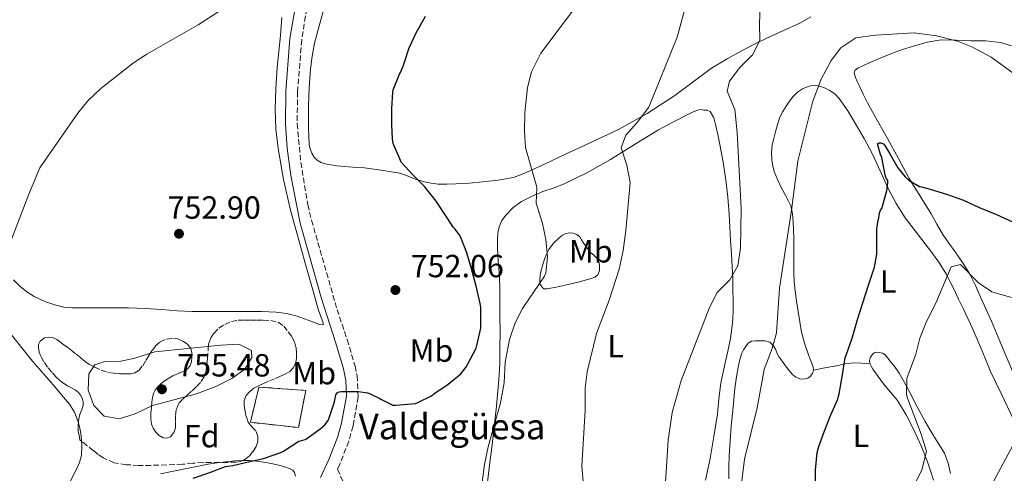
# Model space of a CAD drawing. Units: metres. Extents: x 543128 to 546159, y 4712435 to 4714707.
# Drawn here: x 544990 to 545297, y 4714378 to 4714520 of the extents above; entities that cross this region are included whole.
import ezdxf
from ezdxf.enums import TextEntityAlignment as Align

# ---------------------------------------------------------------- set-up
doc = ezdxf.new("R2010")
doc.units = ezdxf.units.M
doc.header["$MEASUREMENT"] = 0
doc.linetypes.add('DGN Style 3', pattern=[2.435890702152634, 1.739921930109024, -0.6959687720436097])
for name, color, linetype, lineweight in [('Camino', 7, 'DGN Style 3', 0), ('construcción   en ruinas', 1, 'Continuous', 0), ('contrucción  en ruinas', 1, 'DGN Style 3', 13), ('corral', 7, 'Continuous', 0), ('Cota de punto acotado terreno', 7, 'Continuous', 0), ('Curva de nivel directora', 30, 'Continuous', 30), ('Curva de nivel intermedia', 30, 'Continuous', 0), ('Etiqueta de uso rústico', 92, 'Continuous', 0), ('Etiqueta de zona arbolada', 92, 'Continuous', 0), ('Línea de cambio de uso (parcela vista)', 92, 'Continuous', 0), ('Margen derecho', 7, 'Continuous', 0), ('Punto acotado terreno (símbolo)', 7, 'Continuous', 0), ('Zona arbolada', 92, 'DGN Style 3', 0)]:
    doc.layers.add(name, color=color, linetype=linetype, lineweight=lineweight)
doc.styles.add('Style-Arial', font='arial.ttf')

# ---------------------------------------------------------------- blocks, each defined once
blk = doc.blocks.new('5PATER')
at = {"layer": 'Punto acotado terreno (símbolo)', "linetype": 'Continuous', "lineweight": 0}
h = blk.add_hatch(color=51, dxfattribs=at)
edge = h.paths.add_edge_path()
edge.add_ellipse((0, 0), major_axis=(-0.1095731443231308, -0.1110710700762829), ratio=0.9994222409660317, start_angle=0, end_angle=360)

msp = doc.modelspace()

# ---------------------------------------------------------------- linework, layer by layer
at = {"layer": 'Camino', "color": 7, "linetype": 'DGN Style 3', "lineweight": 0}
msp.add_polyline3d([(545079.3299999973, 4714523.320000002, 753.5599999999978), (545077.7600000005, 4714513.450000001, 753.0599999999977), (545076.4699999986, 4714497.210000004, 752.6499999999944), (545076.3599999989, 4714487.210000002, 752.5800000000019), (545077.480000001, 4714475.130000001, 752.570000000007), (545079.6999999983, 4714461.91, 752.6799999999931), (545080.8399999985, 4714457.050000001, 752.6999999999972), (545088.8299999969, 4714429.170000001, 751.8200000000071), (545091.9999999986, 4714419.689999999, 751.4400000000024), (545094.4400000017, 4714411.450000001, 750.779999999999), (545095.0899999999, 4714408.430000001, 750.479999999996), (545095.4299999997, 4714401.760000002, 749.8500000000058), (545093.8299999969, 4714392.720000003, 749.0899999999967), (545092.4799999992, 4714387.930000001, 748.7100000000065), (545089.6799999984, 4714380.730000001, 748.5899999999965), (545088.9699999976, 4714379.230000001, 748.3099999999977), (545090.6999999976, 4714375.27, 748.070000000007)], dxfattribs=at)
at = {"layer": 'construcción   en ruinas', "color": 1, "linetype": 'Continuous', "lineweight": 0}
msp.add_polyline3d([(545079.04, 4714403.800000001, 754.6699999999983), (545076.7699999996, 4714392.17, 752.429999999993), (545061.7699999996, 4714393.84, 752.6699999999983), (545064.3799999999, 4714404.880000001, 755.6300000000047)], close=True, dxfattribs=at)
at = {"layer": 'contrucción  en ruinas', "color": 1, "linetype": 'DGN Style 3', "lineweight": 13}
msp.add_polyline3d([(545076.7699999996, 4714392.17, 752.429999999993), (545061.7699999996, 4714393.84, 752.6699999999983), (545064.3799999999, 4714404.880000001, 755.6300000000047), (545079.04, 4714403.800000001, 754.6699999999983), (545076.7699999996, 4714392.17, 752.429999999993)], dxfattribs=at)
at = {"layer": 'Curva de nivel directora', "color": 30, "linetype": 'Continuous', "lineweight": 30, "flags": 128}
for points, elevation in [([(545043.7900000003, 4714376.32), (545049.0599999985, 4714378.110000002), (545053.92, 4714379.980000001), (545054.6399999998, 4714380.16), (545056.2600000004, 4714380.320000002), (545060.639999999, 4714381.36), (545065.8400000002, 4714382.539999999), (545071.2800000006, 4714384.430000001), (545072.0999999987, 4714384.860000002), (545076.8499999985, 4714387.920000001), (545077.4400000008, 4714388.03), (545078.7999999998, 4714388.480000002), (545079.2499999991, 4714388.720000002), (545083.5899999999, 4714391.77), (545084.9800000001, 4714393.090000001), (545086.0700000009, 4714394.45), (545086.3500000002, 4714395.29), (545088.0499999991, 4714400.290000001), (545088.4800000003, 4714402.449999999), (545088.8200000001, 4714403.010000001), (545089.4599999995, 4714403.42), (545090.2100000004, 4714403.5), (545095.4899999999, 4714403.480000001), (545098.3099999984, 4714403.070000002), (545098.9900000002, 4714402.860000002), (545102.1599999997, 4714401.310000002), (545102.6699999993, 4714400.960000001), (545106.2700000001, 4714399.2), (545107.2499999992, 4714399.160000003), (545113.3099999988, 4714399.77), (545114.1, 4714400.04), (545118.3200000001, 4714402.160000001), (545119.109999999, 4714402.730000001), (545123.5399999992, 4714405.720000002), (545127.4899999987, 4714408.970000002), (545129.1200000005, 4714410.970000003), (545129.63, 4714411.92), (545132.2899999999, 4714417.050000002), (545132.5800000005, 4714417.880000002), (545133.7499999995, 4714423.290000001), (545133.8099999998, 4714424.62), (545133.7599999985, 4714429.880000002), (545133.5499999983, 4714431.02), (545132.319999999, 4714436.430000002), (545130.8300000003, 4714441.84), (545129.3599999996, 4714446.86), (545127.5099999988, 4714451.600000001), (545126.9799999992, 4714452.560000001), (545125.6799999983, 4714454.320000002), (545125.2200000001, 4714454.779999999), (545119.8600000001, 4714462.970000002), (545116.2300000001, 4714467.439999999), (545112.6600000006, 4714471.119999999), (545108.900000001, 4714475.250000002), (545108.4499999996, 4714476.270000001), (545106.3899999986, 4714481.09), (545106.1499999994, 4714482.449999999), (545105.9199999992, 4714486.880000002), (545105.9699999985, 4714491.900000001), (545106.239999999, 4714497.09), (545106.4199999999, 4714497.789999999), (545108.3199999998, 4714502.720000003), (545108.6100000005, 4714503.2), (545109.4899999988, 4714505.210000002), (545111.3599999996, 4714510.910000003), (545113.5999999995, 4714515.600000001), (545116.4699999993, 4714520.91)], 750.0000000000001), ([(545260.6299999995, 4714469.980000001), (545260.2800000008, 4714470.870000001), (545260.0700000008, 4714471.710000001), (545259.1599999988, 4714476.630000001), (545258.7099999995, 4714477.560000001), (545257.7799999998, 4714480.890000002), (545258.2899999993, 4714481.230000001), (545258.8700000005, 4714481.26), (545259.6699999984, 4714480.940000001), (545260.1, 4714480.390000001), (545261.6399999999, 4714477.789999999), (545264.1999999991, 4714473.470000001), (545266.4900000002, 4714470.600000001), (545267.6700000004, 4714469.51), (545270.9699999995, 4714467.560000001), (545271.6199999999, 4714467.480000001), (545274.329999999, 4714466.750000001), (545279.3699999994, 4714465.210000001), (545284.7400000005, 4714463.350000001), (545289.4299999998, 4714461.100000001), (545295.0599999981, 4714458.810000002), (545299.9899999988, 4714456.59)], 725.0000000000001), ([(545238.4400000009, 4714373.320000002), (545238.47, 4714378.910000001), (545238.9799999996, 4714384.410000003), (545239.4600000002, 4714386.27), (545241.1999999991, 4714391.130000001), (545243.1999999996, 4714396.190000001), (545245.3299999997, 4714400.86), (545245.7999999991, 4714402.750000002), (545246.8399999985, 4714408.67), (545247.7300000003, 4714414.090000001), (545248.0199999987, 4714414.840000002), (545249.8600000005, 4714420.190000001), (545251.5599999991, 4714425.95), (545253.24, 4714431.16), (545255.0300000004, 4714436.699999999), (545256.879999999, 4714442.390000002), (545257.5899999997, 4714446.390000002), (545257.6399999988, 4714448.190000001), (545257.6399999988, 4714454.300000002), (545258.0199999989, 4714457.100000001), (545258.2000000001, 4714457.720000002), (545258.3299999995, 4714458.57), (545258.419999999, 4714459.210000002), (545258.7099999995, 4714460.190000001), (545259.1900000002, 4714460.75), (545259.369999999, 4714461.449999999), (545260.7300000001, 4714466.310000001), (545261.0799999988, 4714468.710000002), (545261.0799999988, 4714469.430000002), (545260.6299999995, 4714469.980000001)], 725.0000000000001)]:
    msp.add_lwpolyline(points, dxfattribs=dict(at, elevation=elevation))
at = {"layer": 'Curva de nivel intermedia', "color": 30, "linetype": 'Continuous', "lineweight": 0, "flags": 128}
for points, elevation in [([(545190.4400000004, 4714358.570000002), (545192.3600000005, 4714388.279999998), (545193.5600000008, 4714396.890000001), (545196.4700000009, 4714406.929999999), (545205.32, 4714429.769999998), (545207.6800000003, 4714434.41), (545211.6800000013, 4714438.409999999), (545214.130000001, 4714442.779999999), (545215.0000000006, 4714448.32), (545215.2300000008, 4714460.689999999), (545213.9400000012, 4714484.430000001), (545213.2000000012, 4714491.689999999), (545210.8000000007, 4714497.369999999), (545211.5600000006, 4714500.489999999), (545214.7200000011, 4714504.81), (545218.7600000001, 4714508.730000001), (545221.0100000009, 4714513.240000002), (545220.8800000013, 4714518.569999999), (545221.4000000021, 4714531.849999999)], 735.0000000000001), ([(545134.2200000011, 4714375.09), (545134.8899999994, 4714380.65), (545136.0600000006, 4714386.180000001), (545139.9200000009, 4714399.929999999), (545141.0400000006, 4714406.17), (545141.3600000005, 4714412.650000001), (545142.7200000016, 4714419.689999999), (545144.5200000008, 4714424.970000002), (545146.7600000005, 4714429.439999999), (545153.6600000005, 4714439.560000001), (545154.1200000009, 4714440.57), (545154.6700000007, 4714445.550000001), (545154.1100000021, 4714450.98), (545153.0400000013, 4714456.019999998), (545151.0800000011, 4714462.33), (545151.2599999999, 4714467.34), (545147.7999999998, 4714479.769999999), (545147.4700000013, 4714484.76), (545147.5899999997, 4714490.690000001), (545148.4000000011, 4714498.569999999), (545149.6500000006, 4714503.41), (545152.5600000008, 4714509.329999999), (545166.8000000011, 4714528.42)], 745), ([(545165.9200000004, 4714374.13), (545165.3600000016, 4714380.09), (545166.400000001, 4714397.559999999), (545166.400000001, 4714404.649999999), (545167.0700000017, 4714409.600000001), (545169.9500000004, 4714421.640000001), (545173.8799999999, 4714432.01), (545177.0100000014, 4714441.76), (545178.3000000011, 4714447.539999999), (545179.1700000007, 4714453.850000001), (545180.4800000004, 4714468.81), (545179.4000000008, 4714474.25), (545177.6399999995, 4714479.689999999), (545179.0800000012, 4714483.609999999), (545182.6399999997, 4714487.61), (545186.2800000008, 4714492.409999999), (545195.2000000014, 4714514.329999999), (545198.4400000002, 4714526.25)], 740.0000000000001), ([(545007.720000001, 4714490.569999999), (545010.9300000007, 4714494.4), (545014.9500000018, 4714498.25), (545025.1599999999, 4714506.249999999), (545029.350000001, 4714508.980000001), (545045.4100000006, 4714518.16), (545052.1600000008, 4714522.57)], 755), ([(545214.5600000002, 4714368.759999999), (545216.2800000013, 4714382.329999999), (545220.2100000008, 4714398.410000001), (545222.4000000012, 4714410.329999999), (545224.88, 4714416.970000001), (545226.2100000001, 4714421.8), (545227.150000001, 4714435.779999998), (545230.9599999997, 4714460.17), (545232.8799999999, 4714475.529999999), (545237.5600000003, 4714494.329999999), (545240.1599999998, 4714501.130000001), (545243.3200000003, 4714506.970000002), (545246.3400000001, 4714510.939999999), (545251.0000000005, 4714514.060000001), (545257.240000001, 4714514.890000001), (545269.2400000017, 4714515.63), (545276.2900000014, 4714514.66), (545282.8800000009, 4714513.050000001), (545287.5099999999, 4714511.150000001), (545293.3600000015, 4714508.009999998), (545318.8000000002, 4714489.590000001)], 730), ([(544983.7199999996, 4714442.33), (544992.4000000011, 4714465.16), (544995.9200000016, 4714473.48), (545007.720000001, 4714490.569999999)], 755), ([(545266.8400000011, 4714402.57), (545266.9900000009, 4714407.579999999), (545269.7600000004, 4714415.13), (545271.0800000012, 4714420.17), (545272.9000000008, 4714424.830000001), (545276.3200000006, 4714431.849999999), (545280.8800000002, 4714442.449999998), (545283.7200000011, 4714443.210000001), (545289.4000000008, 4714437.449999998), (545293.5899999995, 4714434.679999999), (545299.7600000009, 4714432.88)], 720), ([(545020.6400000004, 4714394.890000001), (545015.9600000001, 4714395.769999999), (545012.7200000011, 4714399.05), (545010.9599999998, 4714403.930000001), (545011.2000000012, 4714409.05), (545013.0800000011, 4714411.849999999), (545016.1600000011, 4714412.81), (545021.1600000013, 4714412.949999998), (545025.6000000002, 4714413.849999999), (545031.8400000009, 4714415.850000001), (545052.5200000008, 4714418.009999999), (545058.0799999997, 4714418.25), (545062.1200000009, 4714416.33), (545062.1600000011, 4714414.090000001), (545059.9600000017, 4714410.489999999), (545055.9400000006, 4714407.51), (545050.9000000003, 4714405.020000001), (545044.9000000011, 4714402.779999998), (545031.1600000014, 4714399.05), (545025.6800000007, 4714396.49), (545020.6400000004, 4714394.890000001)], 755), ([(545269.5200000011, 4714374.49), (545271.7100000016, 4714378.96), (545273.1100000008, 4714384.710000001), (545271.4299999999, 4714390.109999999), (545267.1500000019, 4714401.390000001), (545266.8400000011, 4714402.57)], 720), ([(545292.6600000019, 4714372.59), (545301.6800000009, 4714389.529999998)], 715.0000000000001)]:
    msp.add_lwpolyline(points, dxfattribs=dict(at, elevation=elevation))
at = {"layer": 'Línea de cambio de uso (parcela vista)', "color": 92, "linetype": 'Continuous', "lineweight": 0, "extrusion": (0.05798072594162971, -0.01870042032152825, 0.9981425397702874), "elevation": -55810.02397960674, "flags": 128}
msp.add_lwpolyline([(4654093.86581355, 926697.7447135005), (4654093.95019466, 926697.5798312123), (4654095.862926273, 926693.3029564803), (4654096.657034359, 926690.9573279577)], dxfattribs=at)
at = {"layer": 'Línea de cambio de uso (parcela vista)', "color": 92, "linetype": 'Continuous', "lineweight": 0}
for points in [[(545237.0199999996, 4714520.67, 732.8600000000006), (545233.5199999996, 4714518.710000001, 733.2700000000042), (545228.4699999997, 4714516.430000001, 733.9199999999983), (545223.4699999997, 4714514.119999999, 734.7200000000012), (545219.5999999996, 4714512.199999999, 735.679999999993), (545215.75, 4714510.230000001, 736.5599999999977), (545210.8200000003, 4714507.52, 737.179999999993), (545205.9500000002, 4714504.57, 737.7899999999936), (545200.1600000003, 4714500.350000001, 738.6600000000036), (545194.4500000002, 4714496.07, 739.5200000000042), (545185.8399999999, 4714490.390000001, 740.4600000000065), (545176.8799999999, 4714485.4, 741.3899999999995), (545168.5800000001, 4714481.539999999, 742.6000000000058), (545160.2699999996, 4714477.689999999, 743.7899999999936), (545153.6799999997, 4714474.619999999, 744.6000000000058), (545147.04, 4714471.550000001, 745.3800000000047), (545144, 4714470.449999999, 745.6999999999972), (545139.2199999997, 4714469.529999999, 746.179999999993), (545134.3700000001, 4714469.02, 746.6600000000036), (545130.1399999997, 4714468.66, 747.1199999999953), (545125.9400000004, 4714468.4, 747.6199999999953), (545123.1699999999, 4714468.279999999, 748.2200000000012), (545120.4000000004, 4714468.32, 748.7400000000052), (545118.29, 4714468.59, 748.8600000000006), (545116.1799999997, 4714469.07, 748.9600000000065), (545114.4199999999, 4714469.550000001, 749.029999999999), (545112.7000000002, 4714470.08, 749.1199999999953), (545110.5199999996, 4714470.99, 749.3600000000006), (545108.3200000003, 4714471.77, 749.6699999999983), (545105.8099999996, 4714472.220000001, 750), (545103.2800000003, 4714472.59, 750.320000000007), (545100.3700000001, 4714473.01, 750.6100000000006), (545097.4500000002, 4714473.390000001, 750.8999999999943), (545094.9100000003, 4714473.57, 751.2100000000065), (545092.3700000001, 4714473.710000001, 751.5200000000042), (545088.7199999997, 4714474.09, 751.9199999999983), (545085.0899999999, 4714474.65, 752.2100000000065), (545083.8200000003, 4714475.07, 752.2200000000012), (545082.6399999997, 4714475.800000001, 752.2100000000065), (545081.6299999999, 4714476.789999999, 752.25), (545080.9100000003, 4714477.980000001, 752.3099999999977), (545080.3700000001, 4714479.33, 752.3999999999943), (545080.0899999999, 4714480.720000001, 752.5), (545079.9500000002, 4714483.199999999, 752.5800000000019), (545079.8899999997, 4714485.680000001, 752.6300000000047), (545079.8600000005, 4714489.220000001, 752.6399999999995), (545079.8700000001, 4714492.76, 752.6300000000047), (545080.0700000003, 4714498.550000001, 752.5), (545080.5099999999, 4714504.33, 752.429999999993), (545081.0199999996, 4714508.380000001, 752.570000000007), (545081.8200000003, 4714512.380000001, 752.7200000000012), (545085.0599999996, 4714524.76, 753.029999999999)], [(545071.5300000003, 4714520.49, 754.8800000000047), (545071.1799999997, 4714514.859999999, 754.8300000000019), (545070.6600000003, 4714509.84, 754.5099999999949), (545070.1299999999, 4714504.810000001, 754.1900000000023), (545069.6799999997, 4714498.27, 753.8699999999953), (545069.4900000002, 4714491.730000001, 753.5899999999965), (545069.6900000004, 4714485.600000001, 753.3699999999953), (545070.4000000004, 4714479.480000001, 753.1699999999983), (545072.0499999998, 4714469.779999999, 752.9100000000036), (545074.25, 4714460.220000001, 752.7100000000065), (545076.5499999998, 4714451.930000001, 752.7100000000065), (545078.8600000005, 4714443.66, 752.75), (545080.9500000002, 4714436.27, 752.5099999999949), (545083.0499999998, 4714428.890000001, 752.2400000000052), (545083.7400000002, 4714426.92, 752.25), (545084.4600000001, 4714424.970000001, 752.2899999999936), (545084.4600000001, 4714424.32, 752.3399999999965), (545083.3700000001, 4714424.470000001, 751.6600000000036), (545079.8399999999, 4714425.76, 751.779999999999), (545076.3200000003, 4714427.050000001, 751.8999999999943)], [(545300.0300000003, 4714409.859999999, 717.929999999993), (545296.6299999999, 4714418.01, 718.6699999999983), (545293.4299999997, 4714425.430000001, 719.429999999993), (545290.1600000003, 4714432.810000001, 720.3099999999977), (545288.4400000004, 4714436.609999999, 720.8099999999977), (545286.5499999998, 4714440.33, 721.3300000000019), (545284.4100000003, 4714443.789999999, 721.8600000000006), (545282.0999999996, 4714447.16, 722.3899999999995), (545280.1299999999, 4714449.850000001, 722.7299999999959), (545278.2100000001, 4714452.58, 723.0599999999977), (545276.3600000005, 4714455.779999999, 723.5), (545274.5499999998, 4714459, 723.9400000000023), (545271.1200000001, 4714464.539999999, 724.4799999999959), (545267.75, 4714470.119999999, 725.029999999999), (545264.3399999999, 4714476.369999999, 725.7899999999936), (545260.9800000004, 4714482.630000001, 726.5599999999977), (545257.8099999996, 4714488.16, 727.2299999999959), (545254.6699999999, 4714493.720000001, 727.8899999999995), (545253.3200000003, 4714496.430000001, 728.1300000000047), (545252.0499999998, 4714499.180000001, 728.3699999999953), (545251.5099999999, 4714500.4, 728.529999999999), (545250.9900000002, 4714501.630000001, 728.7100000000065), (545250.5, 4714503.130000001, 728.8699999999953), (545250.8399999999, 4714503.960000001, 729.0399999999936), (545251.6500000004, 4714504.59, 729.2299999999959), (545253.3899999997, 4714505.480000001, 729.4799999999959), (545255.1699999999, 4714506.27, 729.6199999999953), (545258.6900000004, 4714507.75, 729.7400000000052), (545262.2300000004, 4714509.180000001, 729.8099999999977), (545265.6299999999, 4714510.4, 729.820000000007), (545269.0700000003, 4714511.51, 729.8399999999965), (545273.3499999996, 4714512.75, 729.9499999999972), (545277.7000000002, 4714513.42, 730.1900000000023), (545282.3700000001, 4714513.4, 730.5599999999977), (545287.04, 4714513.189999999, 730.929999999993), (545291.6900000004, 4714513.140000001, 731.2700000000042), (545296.3099999996, 4714512.600000001, 731.6199999999953), (545299.6900000004, 4714511.539999999, 731.9100000000036)], [(545225.3899999997, 4714482.640000001, 731.8899999999995), (545225.9199999999, 4714484.680000001, 731.8399999999965), (545226.5199999996, 4714486.99, 731.7200000000012), (545227.25, 4714489.27, 731.5899999999965), (545228.1699999999, 4714491.029999999, 731.5399999999936), (545229.2699999996, 4714492.699999999, 731.4600000000065), (545230.29, 4714494.26, 731.2299999999959), (545231.4100000003, 4714495.77, 730.9799999999959), (545232.7800000003, 4714497.060000001, 730.7700000000042), (545234.3700000001, 4714498.109999999, 730.5599999999977), (545235.5800000001, 4714498.689999999, 730.1999999999972), (545236.8700000001, 4714499.050000001, 729.7899999999936), (545238.0499999998, 4714499.15, 729.570000000007), (545239.25, 4714499.029999999, 729.429999999993), (545241.0199999996, 4714498.57, 729.3099999999977), (545242.7199999997, 4714497.77, 729.1999999999972), (545244.4299999997, 4714496.57, 729.070000000007), (545245.8300000001, 4714495.100000001, 728.929999999993), (545248.5, 4714491.24, 728.1900000000023), (545250.9600000001, 4714487.24, 727.3099999999977), (545253.6200000001, 4714482.609999999, 726.779999999999), (545256.1600000003, 4714477.930000001, 726.2400000000052), (545258.6699999999, 4714472.449999999, 725.179999999993), (545261.1500000004, 4714466.970000001, 724.1600000000036), (545263.6799999997, 4714462.310000001, 723.679999999993), (545266.5099999999, 4714457.82, 723.1699999999983), (545270.6299999999, 4714452.369999999, 722.2400000000052), (545274.79, 4714446.980000001, 721.3099999999977), (545277.2100000001, 4714443.59, 720.7200000000012), (545279.4100000003, 4714440.039999999, 720.1900000000023), (545280.5499999998, 4714437.810000001, 720), (545281.6500000004, 4714435.560000001, 719.8399999999965), (545283.1799999997, 4714432.390000001, 719.6000000000058), (545284.7100000001, 4714429.220000001, 719.3300000000019), (545286.1900000004, 4714426.100000001, 719.0099999999949), (545287.6500000004, 4714422.970000001, 718.6900000000023), (545290.4299999997, 4714416.369999999, 718.029999999999), (545293.2000000002, 4714409.75, 717.3600000000006), (545296.6600000003, 4714402.460000001, 716.6900000000023), (545300.1600000003, 4714395.180000001, 716.070000000007)], [(544918.9600000001, 4714490.01, 756.8600000000006), (544924.04, 4714489.5, 756.8600000000006), (544929.0800000001, 4714488.480000001, 756.8600000000006), (544935.4199999999, 4714486.42, 756.7400000000052), (544941.5499999998, 4714483.869999999, 756.5200000000042), (544943.9100000003, 4714482.730000001, 756.4400000000023), (544946.2000000002, 4714481.470000001, 756.3399999999965), (544948.5700000003, 4714479.980000001, 756.2299999999959), (544950.7199999997, 4714478.189999999, 756.0899999999965), (544952.8300000001, 4714475.789999999, 755.8699999999953), (544954.6500000004, 4714473.199999999, 755.6600000000036), (544962.4100000003, 4714460.800000001, 755.0399999999936), (544970.1600000003, 4714448.4, 754.7599999999949), (544978.5999999996, 4714434.449999999, 754.6900000000023), (544987.3600000005, 4714420.76, 754.679999999993), (544993.5800000001, 4714412.99, 754.7200000000012), (545000.1699999999, 4714405.449999999, 754.7599999999949), (545002.6600000003, 4714402.470000001, 754.75), (545005.1299999999, 4714399.480000001, 754.679999999993), (545006.6799999997, 4714397.029999999, 754.5399999999936), (545007.79, 4714394.300000001, 754.3899999999995), (545007.9447999997, 4714393.720799999, 754.3699999999953)], [(545135.8300000001, 4714375.119999999, 744.9499999999972), (545136.5599999996, 4714381.279999999, 744.8999999999943), (545137.1699999999, 4714385.960000001, 744.7899999999936), (545137.79, 4714390.65, 744.6699999999983), (545138.7199999997, 4714398.869999999, 744.6000000000058), (545139.4100000003, 4714407.119999999, 744.6399999999995), (545139.6799999997, 4714412.100000001, 744.6699999999983), (545139.7699999996, 4714417.08, 744.7400000000052), (545139.7800000003, 4714422.17, 744.929999999993), (545139.7699999996, 4714427.26, 745.3099999999977), (545139.7699999996, 4714431.58, 745.7599999999949), (545139.7599999999, 4714435.9, 746.2100000000065), (545139.6299999999, 4714438.949999999, 746.5099999999949), (545139.4100000003, 4714442, 746.7899999999936), (545139.2400000002, 4714444.100000001, 746.8500000000058), (545139.0700000003, 4714446.199999999, 746.7700000000042), (545139, 4714448.600000001, 746.6199999999953), (545139.0199999996, 4714451, 746.4700000000012), (545139.1299999999, 4714453.01, 746.3899999999995), (545139.4900000002, 4714455, 746.2899999999936), (545140.3600000005, 4714456.980000001, 746.1000000000058), (545141.7100000001, 4714458.730000001, 745.8899999999995), (545143.9400000004, 4714461.060000001, 745.6399999999995), (545146.5, 4714462.91, 745.3600000000006), (545149.8099999996, 4714464.560000001, 744.8999999999943), (545153.2000000002, 4714465.980000001, 744.3500000000058), (545156.4299999997, 4714467.09, 743.8300000000019), (545159.6299999999, 4714468.279999999, 743.3099999999977), (545167.0999999996, 4714471.949999999, 742.0399999999936), (545174.3499999996, 4714476.029999999, 740.7700000000042), (545181.7999999998, 4714480.699999999, 739.3999999999943), (545189.2999999998, 4714485.310000001, 738.029999999999), (545194.0599999996, 4714487.84, 737.4100000000036), (545198.9000000004, 4714490.300000001, 737.029999999999), (545200.2000000002, 4714490.939999999, 736.9600000000065), (545201.54, 4714491.51, 736.9100000000036), (545202.5199999996, 4714491.619999999, 736.9100000000036), (545203.5199999996, 4714491.51, 736.9100000000036), (545204.5199999996, 4714491.470000001, 736.8099999999977), (545205.4600000001, 4714491.07, 736.7100000000065), (545206.6399999997, 4714489.109999999, 736.7100000000065), (545207.1200000001, 4714486.970000001, 736.7100000000065), (545207.8899999997, 4714483.859999999, 736.679999999993), (545208.5599999996, 4714480.730000001, 736.6300000000047), (545209.5199999996, 4714475.16, 736.4799999999959), (545210.3499999996, 4714469.560000001, 736.320000000007), (545210.9900000002, 4714464.27, 736.1699999999983), (545211.4600000001, 4714458.970000001, 736), (545211.6500000004, 4714454.82, 735.8600000000006), (545211.8399999999, 4714450.67, 735.6999999999972), (545212.1299999999, 4714446.550000001, 735.529999999999), (545212.4000000004, 4714442.430000001, 735.3600000000006), (545212.5300000003, 4714438.800000001, 735.2200000000012), (545212.6200000001, 4714435.180000001, 735.0899999999965), (545212.6799999997, 4714432.07, 735), (545212.7000000002, 4714428.970000001, 734.9100000000036), (545212.5999999996, 4714426.07, 734.8600000000006), (545212.2999999998, 4714423.180000001, 734.8000000000029), (545211.7999999998, 4714420.08, 734.6000000000058), (545211.2199999997, 4714417, 734.3999999999943), (545209.9699999997, 4714411.539999999, 734.2899999999936), (545208.7999999998, 4714406.07, 734.179999999993), (545208.25, 4714401.220000001, 734.070000000007), (545207.7400000002, 4714396.359999999, 733.9700000000012), (545206.6600000003, 4714389.42, 733.8699999999953), (545205.4699999997, 4714382.49, 733.8099999999977), (545204.0800000001, 4714375.730000001, 733.779999999999)], [(545237.7800000003, 4714410.189999999, 726.7899999999936), (545237.6799999997, 4714411.09, 726.8899999999995), (545237.4199999999, 4714411.980000001, 727.0099999999949), (545236.7800000003, 4714413.59, 727.2599999999949), (545236.1600000003, 4714415.210000001, 727.4900000000052), (545235.0199999996, 4714418.600000001, 727.8300000000019), (545234.0999999996, 4714422.060000001, 728.1300000000047), (545233.5199999996, 4714425.27, 728.3899999999995), (545233.0199999996, 4714428.49, 728.6600000000036), (545232.54, 4714431.730000001, 728.9499999999972), (545232.0999999996, 4714434.99, 729.2200000000012), (545231.7999999998, 4714437.789999999, 729.320000000007), (545231.6799999997, 4714440.600000001, 729.3500000000058), (545231.6799999997, 4714443.109999999, 729.3800000000047), (545231.6799999997, 4714445.609999999, 729.4100000000036), (545231.6799999997, 4714448.550000001, 729.4100000000036), (545231.6799999997, 4714451.480000001, 729.4100000000036), (545231.5899999999, 4714454.029999999, 729.4199999999983), (545231.4199999999, 4714456.57, 729.4400000000023), (545231.2300000004, 4714459.07, 729.5599999999977), (545230.7000000002, 4714461.529999999, 729.7899999999936), (545229.2699999996, 4714464.439999999, 730.2899999999936), (545227.6799999997, 4714467.26, 730.75), (545226.5599999996, 4714469.75, 730.9600000000065), (545225.54, 4714472.310000001, 731.1699999999983), (545225.0700000003, 4714474.060000001, 731.3500000000058), (545224.8200000003, 4714475.83, 731.5200000000042), (545224.6799999997, 4714478.220000001, 731.7100000000065), (545224.9100000003, 4714480.59, 731.8399999999965), (545225.3899999997, 4714482.640000001, 731.8899999999995)], [(545153.3799999999, 4714435.630000001, 744.8999999999943), (545152.79, 4714436.390000001, 744.9799999999959), (545152.2100000001, 4714437.15, 745.0599999999977), (545152.2599999999, 4714438.52, 745.3099999999977), (545152.3200000003, 4714439.880000001, 745.5500000000029), (545152.5199999996, 4714440.949999999, 745.6699999999983), (545152.8499999996, 4714442.01, 745.6999999999972), (545153.2800000003, 4714443.460000001, 745.6900000000023), (545153.7400000002, 4714444.890000001, 745.6199999999953), (545154.3200000003, 4714446.430000001, 745.4600000000065), (545155.0199999996, 4714447.9, 745.1499999999943), (545156.4699999997, 4714449.880000001, 744.3999999999943), (545158.29, 4714451.58, 743.6300000000047), (545159.2699999996, 4714452.32, 743.320000000007), (545160.3700000001, 4714452.880000001, 743.0399999999936), (545161.5, 4714453.09, 742.8399999999965), (545162.6399999997, 4714452.949999999, 742.6399999999995), (545163.75, 4714452.57, 742.3899999999995), (545164.6900000004, 4714451.850000001, 742.1499999999943), (545165.25, 4714450.949999999, 741.9700000000012), (545165.7800000003, 4714450.060000001, 741.8600000000006), (545166.9199999999, 4714448.470000001, 741.7100000000065), (545168.1100000005, 4714446.91, 741.570000000007), (545169.2000000002, 4714445.960000001, 741.4499999999972), (545170.2699999996, 4714444.970000001, 741.3300000000019), (545170.7699999996, 4714443.789999999, 741.3800000000047), (545170.9299999997, 4714442.65, 741.25), (545170.9299999997, 4714441.32, 741.1199999999953), (545170.4000000004, 4714439.980000001, 741.1399999999995), (545169.4000000004, 4714439.24, 741.2700000000042), (545168.29, 4714438.83, 741.4400000000023), (545164.2400000002, 4714437.689999999, 742.1600000000036), (545160.1799999997, 4714436.699999999, 742.929999999993), (545157.29, 4714436.130000001, 743.5500000000029), (545154.4000000004, 4714435.630000001, 744.2700000000042), (545153.3799999999, 4714435.630000001, 744.8999999999943)], [(545076.3200000003, 4714427.050000001, 751.8999999999943), (545073.1200000001, 4714427.91, 752.0200000000042), (545069.8200000003, 4714428.279999999, 752.1699999999983), (545065.1699999999, 4714428.460000001, 752.3399999999965), (545060.5199999996, 4714428.52, 752.5200000000042), (545056.4000000004, 4714428.52, 752.8000000000029), (545052.2699999996, 4714428.52, 753.1100000000006), (545047.9000000004, 4714428.51, 753.3500000000058), (545043.5300000003, 4714428.51, 753.529999999999), (545038.7800000003, 4714428.75, 753.6499999999943), (545034.0300000003, 4714429.109999999, 753.7700000000042), (545028.8399999999, 4714429.449999999, 753.929999999993), (545023.6399999997, 4714429.640000001, 754.0200000000042), (545020.3099999996, 4714429.640000001, 754.0200000000042), (545016.9699999997, 4714429.640000001, 754.0200000000042), (545013.5599999996, 4714429.640000001, 754.0200000000042), (545010.1600000003, 4714429.640000001, 754.0200000000042), (545008.04, 4714429.630000001, 753.9700000000012), (545005.9199999999, 4714429.630000001, 753.8999999999943), (545003.3899999997, 4714429.890000001, 753.8800000000047), (545000.8899999997, 4714430.480000001, 753.8999999999943), (544997.4500000002, 4714431.609999999, 753.9799999999959), (544994.1600000003, 4714433.16, 754.0899999999965), (544991.7699999996, 4714434.640000001, 754.2299999999959), (544989.5999999996, 4714436.41, 754.3300000000019), (544987.6699999999, 4714438.359999999, 754.3399999999965)], [(545211.3799999999, 4714376.17, 730.5), (545211.3399999999, 4714379.77, 730.8800000000047), (545211.4400000004, 4714383.369999999, 731.1199999999953), (545211.7800000003, 4714388.02, 730.8999999999943), (545212.1100000005, 4714392.67, 730.6699999999983), (545212.6699999999, 4714398.539999999, 730.9199999999983), (545213.2300000004, 4714404.41, 731.1699999999983), (545213.7100000001, 4714408.02, 731.25), (545214.3399999999, 4714411.609999999, 731.3000000000029), (545214.7699999996, 4714413.529999999, 731.3399999999965), (545215.3600000005, 4714415.42, 731.3800000000047), (545215.8799999999, 4714416.480000001, 731.4100000000036), (545216.5599999996, 4714417.480000001, 731.4400000000023), (545217.3899999997, 4714418.58, 731.4799999999959), (545218.4600000001, 4714419.230000001, 731.429999999993), (545219.6699999999, 4714419.32, 731.2899999999936), (545220.8799999999, 4714419.32, 731.1499999999943), (545221.7400000002, 4714419.33, 731.0599999999977), (545222.5899999999, 4714419.32, 730.9600000000065), (545224.1299999999, 4714418.91, 730.7899999999936), (545225.1900000004, 4714417.890000001, 730.4499999999972), (545225.9400000004, 4714416.67, 730.070000000007), (545226.4800000004, 4714415.4, 729.8399999999965), (545227.0899999999, 4714414.17, 729.6499999999943), (545228.0700000003, 4714412.82, 729.4799999999959), (545229.0700000003, 4714411.5, 729.279999999999), (545230.1399999997, 4714410.15, 728.9499999999972), (545231.25, 4714408.84, 728.5500000000029), (545232.29, 4714408, 728.1999999999972), (545233.5, 4714407.430000001, 727.8300000000019)], [(545280.6399999997, 4714377.880000001, 716.9100000000036), (545279.8700000001, 4714381.109999999, 717.1100000000006), (545278.7400000002, 4714384.180000001, 717.4100000000036), (545277.5300000003, 4714386.189999999, 717.7200000000012), (545276.29, 4714388.17, 718.029999999999), (545274.4800000004, 4714391.119999999, 718.4900000000052), (545272.6900000004, 4714394.09, 718.9499999999972), (545270.2000000002, 4714398.699999999, 719.5899999999965), (545267.8099999996, 4714403.369999999, 720.1600000000036), (545266.29, 4714406.32, 720.4199999999983), (545264.5800000001, 4714409.26, 720.6399999999995), (545263.2000000002, 4714411.15, 720.820000000007), (545261.8099999996, 4714412.949999999, 721.1100000000006), (545261.04, 4714413.949999999, 721.4400000000023), (545260.2599999999, 4714414.9, 721.8300000000019), (545259.4299999997, 4714415.439999999, 722.0599999999977), (545258.4600000001, 4714415.720000001, 722.3099999999977), (545257.5999999996, 4714415.82, 722.8000000000029), (545256.75, 4714415.539999999, 723.3800000000047), (545256.0499999998, 4714414.890000001, 723.8300000000019), (545255.5499999998, 4714414.01, 724.0800000000019), (545255.2999999998, 4714413.130000001, 724.0899999999965), (545255.3899999997, 4714412.26, 724.070000000007)], [(545237.7800000003, 4714410.189999999, 726.7899999999936), (545241.3700000001, 4714410.850000001, 726.1300000000047), (545244.9600000001, 4714411.51, 725.4700000000012), (545247.6600000003, 4714412.100000001, 725.1399999999995), (545250.3799999999, 4714412.41, 724.8300000000019), (545252.8899999997, 4714412.34, 724.4499999999972), (545255.3899999997, 4714412.26, 724.070000000007)], [(545255.3899999997, 4714412.26, 724.070000000007), (545255.8200000003, 4714411.359999999, 724.029999999999), (545256.3499999996, 4714410.5, 723.9700000000012), (545258.0300000003, 4714408.189999999, 723.6900000000023), (545259.7400000002, 4714405.91, 723.3899999999995), (545261.9100000003, 4714403.300000001, 723.0899999999965), (545264.0300000003, 4714400.66, 722.7899999999936), (545266.8099999996, 4714396.199999999, 722.1100000000006)], [(545233.5, 4714407.430000001, 727.8300000000019), (545234.3899999997, 4714407.300000001, 727.5399999999936), (545235.2800000003, 4714407.430000001, 727.25), (545236.0300000003, 4714407.67, 727), (545236.7199999997, 4714408.15, 726.7899999999936), (545237.4800000004, 4714409.130000001, 726.6900000000023), (545237.7800000003, 4714410.189999999, 726.7899999999936)], [(545007.9447999997, 4714393.720799999, 754.3699999999953), (545008.4100000003, 4714391.980000001, 754.3099999999977), (545008.7800000003, 4714389.630000001, 754.2599999999949), (545008.9157999996, 4714387.9211, 754.2599999999949)], [(545266.8099999996, 4714396.199999999, 722.1100000000006), (545269.1699999999, 4714391.460000001, 721.4100000000036), (545271.4500000002, 4714386.5, 721.0399999999936), (545273.4600000001, 4714381.449999999, 720.6699999999983), (545274.4000000004, 4714378.619999999, 720.3099999999977), (545275.2999999998, 4714375.77, 719.9499999999972)], [(545008.9157999996, 4714387.9211, 754.2599999999949), (545009.0199999996, 4714386.609999999, 754.2599999999949), (545008.8600000005, 4714383.59, 754.2599999999949), (545008.2800000003, 4714381.230000001, 754.2400000000052), (545007.29, 4714378.949999999, 754.1999999999972), (545005.2300000004, 4714375.16, 754.1100000000006)], [(545059.2920000004, 4714381.8671, 749.3570999999939), (545061.4900000002, 4714381.9, 749.2299999999959), (545063.6799999997, 4714381.730000001, 749.0899999999965), (545065.8700000001, 4714381.4, 748.9499999999972), (545068.2599999999, 4714380.939999999, 748.7700000000042), (545070.6200000001, 4714380.41, 748.5800000000019), (545072.4100000003, 4714379.939999999, 748.1900000000023), (545074.1600000003, 4714379.32, 747.8099999999977), (545074.9500000002, 4714378.859999999, 747.7599999999949), (545075.5499999998, 4714378.109999999, 747.75), (545075.8799999999, 4714377.01, 747.75)], [(545033.5999999996, 4714377.730000001, 750.3000000000029), (545036.6799999997, 4714378.33, 750.1600000000036), (545040.8200000003, 4714379.189999999, 750.179999999993), (545044.9600000001, 4714380.060000001, 750.179999999993), (545048.5599999996, 4714380.730000001, 749.9700000000012), (545051.9874999998, 4714381.290200001, 749.7706000000035)]]:
    msp.add_polyline3d(points, dxfattribs=at)
at = {"layer": 'Margen derecho', "color": 7, "linetype": 'Continuous', "lineweight": 0}
msp.add_polyline3d([(545083.6700000003, 4714376.630000001, 747.5099999999949), (545086.2899999977, 4714382.190000001, 748.5899999999965), (545088.980000001, 4714389.100000001, 748.7100000000065), (545090.2399999973, 4714393.550000002, 749.0899999999967), (545091.7300000003, 4714401.990000002, 749.8500000000058), (545091.5799999983, 4714406.960000004, 750.3699999999955), (545090.8699999999, 4714410.540000001, 750.779999999999), (545088.4899999971, 4714418.580000001, 751.4400000000024), (545083.8400000001, 4714432.850000001, 751.9900000000052), (545077.2699999987, 4714456.120000001, 752.6999999999972), (545074.3399999985, 4714471.029999999, 752.5899999999967), (545073.2099999996, 4714479.619999999, 752.5599999999978), (545072.670000001, 4714487.060000001, 752.5800000000019), (545072.7899999995, 4714497.380000004, 752.6499999999944), (545074.1000000016, 4714513.890000002, 753.0599999999977), (545076.6899999998, 4714528.880000001, 753.8800000000047)], dxfattribs=at)
at = {"layer": 'Zona arbolada', "color": 92, "linetype": 'DGN Style 3', "lineweight": 0}
msp.add_polyline3d([(545064.0700000003, 4714389.439999999, 753.3000000000029), (545064.0599999996, 4714387.869999999, 752.9900000000052), (545063.4800000004, 4714386.24, 752.9400000000023), (545062.5300000003, 4714384.67, 752.929999999993), (545061.3799999999, 4714383.26, 752.929999999993), (545059.9800000004, 4714382.17, 752.929999999993), (545058.6399999997, 4714381.58, 752.929999999993), (545057.25, 4714381.359999999, 752.929999999993), (545054.6399999997, 4714381.310000001, 752.9400000000023), (545052.0300000003, 4714381.289999999, 752.9600000000065), (545049.4699999997, 4714381.300000001, 753.029999999999), (545046.9100000003, 4714381.289999999, 753.1499999999943), (545043.6900000004, 4714381.029999999, 753.3399999999965), (545040.4800000004, 4714380.699999999, 753.5200000000042), (545035.5499999998, 4714380.49, 753.8099999999977), (545030.6200000001, 4714380.369999999, 754.1100000000006), (545026.7699999996, 4714380.380000001, 754.4600000000065), (545022.9199999999, 4714380.57, 754.8699999999953), (545019.1699999999, 4714381.15, 755.2899999999936), (545015.7100000001, 4714382.689999999, 755.6999999999972), (545014.1600000003, 4714383.800000001, 755.8099999999977), (545012.6699999999, 4714384.960000001, 755.8099999999977), (545010.54, 4714386.640000001, 755.7599999999949), (545008.4100000003, 4714388.32, 755.7100000000065), (545008.1500000004, 4714389.699999999, 755.7100000000065), (545007.8799999999, 4714391.09, 755.7100000000065), (545007.8200000003, 4714392.67, 755.7200000000012), (545008.0099999999, 4714394.27, 755.7299999999959), (545008.2100000001, 4714395.430000001, 755.7299999999959), (545008.4800000004, 4714396.57, 755.7299999999959), (545008.9800000004, 4714397.84, 755.7899999999936), (545009.4500000002, 4714399.09, 755.8600000000006), (545009.4299999997, 4714400.220000001, 755.8800000000047), (545009.0700000003, 4714401.369999999, 755.8899999999995), (545008.6299999999, 4714402.369999999, 755.8899999999995), (545007.9600000001, 4714403.210000001, 755.8899999999995), (545006.9199999999, 4714403.980000001, 755.8899999999995), (545005.8200000003, 4714404.640000001, 755.8899999999995), (545004.5700000003, 4714405.27, 755.8800000000047), (545003.3399999999, 4714405.949999999, 755.8600000000006), (545002.1200000001, 4714406.92, 755.8300000000019), (545001, 4714408.01, 755.7899999999936), (544999.5899999999, 4714409.52, 755.7700000000042), (544998.2699999996, 4714411.119999999, 755.75), (544997.1600000003, 4714412.75, 755.6600000000036), (544996.2000000002, 4714414.529999999, 755.5899999999965), (544995.7100000001, 4714415.83, 755.5800000000019), (544995.4400000004, 4714417.15, 755.5899999999965), (544995.4299999997, 4714418.180000001, 755.570000000007), (544995.9500000002, 4714419.210000001, 755.5500000000029), (544997.2999999998, 4714420.210000001, 755.6499999999943), (544998.7300000004, 4714420.460000001, 755.7599999999949), (545000.04, 4714420.310000001, 755.7599999999949), (545001.2400000002, 4714419.77, 755.7599999999949), (545002.7100000001, 4714418.640000001, 755.8300000000019), (545004.1699999999, 4714417.52, 755.9100000000036), (545005.7000000002, 4714416.359999999, 755.9799999999959), (545007.2300000004, 4714415.199999999, 756.0500000000029), (545008.5999999996, 4714414.050000001, 756.0899999999965), (545009.9800000004, 4714412.890000001, 756.1000000000058), (545011.4900000002, 4714411.9, 756.0899999999965), (545013.0999999996, 4714411.050000001, 756.0800000000019), (545015.0999999996, 4714410.130000001, 756.0899999999965), (545017.1799999997, 4714409.470000001, 756.1499999999943), (545019.0300000003, 4714409.189999999, 756.3399999999965), (545020.8899999997, 4714409.050000001, 756.5500000000029), (545022.5599999996, 4714409, 756.6399999999995), (545024.2400000002, 4714409.050000001, 756.7400000000052), (545025.6399999997, 4714409.279999999, 756.8099999999977), (545026.8600000005, 4714410.01, 756.8800000000047), (545028.04, 4714411.529999999, 756.9700000000012), (545029.04, 4714413.119999999, 757.0099999999949), (545030.0099999999, 4714414.699999999, 757.0200000000042), (545030.9900000002, 4714416.289999999, 757.029999999999), (545032.0499999998, 4714417.710000001, 757.0399999999936), (545033.4699999997, 4714418.960000001, 757.0399999999936), (545035.4400000004, 4714419.880000001, 757.0399999999936), (545037.4199999999, 4714420.130000001, 757.0399999999936), (545039.0099999999, 4714419.92, 757.0399999999936), (545040.6100000005, 4714419.26, 757.0399999999936), (545042.0700000003, 4714418.27, 757.029999999999), (545043.0999999996, 4714416.890000001, 757.029999999999), (545043.4100000003, 4714415.560000001, 757.0200000000042), (545043.3899999997, 4714414.220000001, 757.029999999999), (545043.2999999998, 4714412.800000001, 757.0200000000042), (545042.8300000001, 4714411.390000001, 757.0099999999949), (545042.0599999996, 4714410.52, 756.9600000000065), (545041.0999999996, 4714409.930000001, 756.8999999999943), (545039.3399999999, 4714409.180000001, 756.8399999999965), (545037.5999999996, 4714408.430000001, 756.7899999999936), (545036.1699999999, 4714407.640000001, 756.7400000000052), (545034.7800000003, 4714406.75, 756.7100000000065), (545033.7400000002, 4714405.890000001, 756.6900000000023), (545032.7999999998, 4714404.91, 756.6699999999983), (545031.9800000004, 4714403.92, 756.6100000000006), (545031.4000000004, 4714402.800000001, 756.5099999999949), (545031.1100000005, 4714401.51, 756.3899999999995), (545030.9400000004, 4714400.210000001, 756.2700000000042), (545030.7599999999, 4714398.449999999, 756.2299999999959), (545030.6200000001, 4714396.699999999, 756.1900000000023), (545030.6200000001, 4714394.970000001, 756.1100000000006), (545030.8399999999, 4714393.25, 755.9900000000052), (545031.29, 4714392, 755.8300000000019), (545032.0599999996, 4714390.859999999, 755.6699999999983), (545033.2000000002, 4714389.75, 755.570000000007), (545034.4900000002, 4714388.99, 755.5399999999936), (545035.6100000005, 4714388.83, 755.5599999999977), (545036.7199999997, 4714389.33, 755.6000000000058), (545037.7699999996, 4714390.65, 755.7299999999959), (545038.2800000003, 4714392.16, 755.8300000000019), (545038.3300000001, 4714394.060000001, 755.8600000000006), (545038.3499999996, 4714395.970000001, 755.8699999999953), (545038.5700000003, 4714397.970000001, 755.8800000000047), (545039.3399999999, 4714399.789999999, 755.8899999999995), (545040.6799999997, 4714401.17, 755.929999999993), (545042.0599999996, 4714402.430000001, 756.0200000000042), (545043.4800000004, 4714403.730000001, 756.1699999999983), (545044.8899999997, 4714405.039999999, 756.320000000007), (545046.3499999996, 4714406.58, 756.4600000000065), (545047.4400000004, 4714408.41, 756.5899999999965), (545047.9299999997, 4714410.210000001, 756.7700000000042), (545048.1399999997, 4714412.039999999, 756.9100000000036), (545048.2599999999, 4714413.76, 756.9400000000023), (545048.5499999998, 4714417.039999999, 756.8800000000047), (545048.7800000003, 4714418.59, 756.8500000000058), (545049.3700000001, 4714420.25, 756.8500000000058), (545050.3799999999, 4714421.77, 756.8000000000029), (545051.8899999997, 4714423.32, 756.6499999999943), (545053.6900000004, 4714424.480000001, 756.5), (545055.7800000003, 4714425.4, 756.3399999999965), (545057.9299999997, 4714425.789999999, 756.179999999993), (545059.8499999996, 4714425.789999999, 756.1000000000058), (545061.7599999999, 4714425.789999999, 756.029999999999), (545063.7599999999, 4714425.789999999, 755.8800000000047), (545065.7599999999, 4714425.789999999, 755.7299999999959), (545068.1100000005, 4714425.710000001, 755.6199999999953), (545070.4500000002, 4714425.16, 755.5099999999949), (545072.1699999999, 4714423.890000001, 755.3800000000047), (545073.5300000003, 4714422.17, 755.25), (545074.6399999997, 4714420.680000001, 755.1600000000036), (545075.5199999996, 4714419.039999999, 755.0899999999965), (545076.0199999996, 4714417.199999999, 755.0500000000029), (545076.1900000004, 4714415.359999999, 755.0099999999949), (545076.1600000003, 4714413.810000001, 754.8699999999953), (545075.8099999996, 4714412.27, 754.75), (545075.0999999996, 4714410.869999999, 754.75), (545074.0099999999, 4714409.77, 754.75), (545072.6200000001, 4714408.91, 754.7700000000042), (545071.1699999999, 4714408.220000001, 754.7899999999936), (545069.29, 4714407.449999999, 754.8500000000058), (545067.4199999999, 4714406.67, 754.929999999993), (545065.8099999996, 4714405.970000001, 754.9499999999972), (545064.2100000001, 4714405.24, 754.929999999993), (545062.8300000001, 4714404.470000001, 754.8500000000058), (545061.5499999998, 4714403.470000001, 754.7400000000052), (545060.4199999999, 4714402.180000001, 754.5500000000029), (545059.8200000003, 4714400.65, 754.3699999999953), (545059.8099999996, 4714398.960000001, 754.3699999999953), (545060.0800000001, 4714397.26, 754.3699999999953), (545060.4600000001, 4714395.51, 754.2400000000052), (545061.0099999999, 4714393.800000001, 754.0800000000019), (545062.2199999997, 4714392.4, 753.8899999999995), (545063.5199999996, 4714391, 753.6699999999983)], close=True, dxfattribs=at)
for points in [[(544996.2000000002, 4714414.529999999, 755.5899999999965), (544995.7100000001, 4714415.83, 755.5800000000019), (544995.4400000004, 4714417.15, 755.5899999999965), (544995.4299999997, 4714418.180000001, 755.570000000007), (544995.9500000002, 4714419.210000001, 755.5500000000029), (544997.2999999998, 4714420.210000001, 755.6499999999943), (544998.7300000004, 4714420.460000001, 755.7599999999949), (545000.04, 4714420.310000001, 755.7599999999949), (545001.2400000002, 4714419.77, 755.7599999999949), (545002.7100000001, 4714418.640000001, 755.8300000000019), (545004.1699999999, 4714417.52, 755.9100000000036), (545005.7000000002, 4714416.359999999, 755.9799999999959), (545007.2300000004, 4714415.199999999, 756.0500000000029), (545008.5999999996, 4714414.050000001, 756.0899999999965), (545009.9800000004, 4714412.890000001, 756.1000000000058), (545011.4900000002, 4714411.9, 756.0899999999965), (545013.0999999996, 4714411.050000001, 756.0800000000019), (545015.0999999996, 4714410.130000001, 756.0899999999965), (545017.1799999997, 4714409.470000001, 756.1499999999943), (545019.0300000003, 4714409.189999999, 756.3399999999965), (545020.8899999997, 4714409.050000001, 756.5500000000029), (545022.5599999996, 4714409, 756.6399999999995), (545024.2400000002, 4714409.050000001, 756.7400000000052), (545025.6399999997, 4714409.279999999, 756.8099999999977), (545026.8600000005, 4714410.01, 756.8800000000047), (545028.04, 4714411.529999999, 756.9700000000012), (545029.04, 4714413.119999999, 757.0099999999949), (545030.0099999999, 4714414.699999999, 757.0200000000042), (545030.9900000002, 4714416.289999999, 757.029999999999), (545032.0499999998, 4714417.710000001, 757.0399999999936), (545033.4699999997, 4714418.960000001, 757.0399999999936), (545035.4400000004, 4714419.880000001, 757.0399999999936), (545037.4199999999, 4714420.130000001, 757.0399999999936), (545039.0099999999, 4714419.92, 757.0399999999936), (545040.6100000005, 4714419.26, 757.0399999999936), (545042.0700000003, 4714418.27, 757.029999999999), (545043.0999999996, 4714416.890000001, 757.029999999999), (545043.4100000003, 4714415.560000001, 757.0200000000042), (545043.3899999997, 4714414.220000001, 757.029999999999), (545043.2999999998, 4714412.800000001, 757.0200000000042), (545042.8300000001, 4714411.390000001, 757.0099999999949), (545042.0599999996, 4714410.52, 756.9600000000065), (545041.0999999996, 4714409.930000001, 756.8999999999943), (545039.3399999999, 4714409.180000001, 756.8399999999965), (545037.5999999996, 4714408.430000001, 756.7899999999936), (545036.1699999999, 4714407.640000001, 756.7400000000052), (545034.7800000003, 4714406.75, 756.7100000000065), (545033.7400000002, 4714405.890000001, 756.6900000000023), (545032.7999999998, 4714404.91, 756.6699999999983), (545031.9800000004, 4714403.92, 756.6100000000006), (545031.4000000004, 4714402.800000001, 756.5099999999949), (545031.1100000005, 4714401.51, 756.3899999999995), (545030.9400000004, 4714400.210000001, 756.2700000000042), (545030.7599999999, 4714398.449999999, 756.2299999999959), (545030.6200000001, 4714396.699999999, 756.1900000000023), (545030.6200000001, 4714394.970000001, 756.1100000000006), (545030.8399999999, 4714393.25, 755.9900000000052), (545031.29, 4714392, 755.8300000000019), (545032.0599999996, 4714390.859999999, 755.6699999999983), (545033.2000000002, 4714389.75, 755.570000000007), (545034.4900000002, 4714388.99, 755.5399999999936), (545035.6100000005, 4714388.83, 755.5599999999977), (545036.7199999997, 4714389.33, 755.6000000000058), (545037.7699999996, 4714390.65, 755.7299999999959), (545038.2800000003, 4714392.16, 755.8300000000019), (545038.3300000001, 4714394.060000001, 755.8600000000006), (545038.3499999996, 4714395.970000001, 755.8699999999953), (545038.5700000003, 4714397.970000001, 755.8800000000047), (545039.3399999999, 4714399.789999999, 755.8899999999995), (545040.6799999997, 4714401.17, 755.929999999993), (545042.0599999996, 4714402.430000001, 756.0200000000042), (545043.4800000004, 4714403.730000001, 756.1699999999983), (545044.8899999997, 4714405.039999999, 756.320000000007), (545046.3499999996, 4714406.58, 756.4600000000065), (545047.4400000004, 4714408.41, 756.5899999999965), (545047.9299999997, 4714410.210000001, 756.7700000000042), (545048.1399999997, 4714412.039999999, 756.9100000000036), (545048.2599999999, 4714413.76, 756.9400000000023), (545048.5499999998, 4714417.039999999, 756.8800000000047), (545048.7800000003, 4714418.59, 756.8500000000058), (545049.3700000001, 4714420.25, 756.8500000000058), (545050.3799999999, 4714421.77, 756.8000000000029), (545051.8899999997, 4714423.32, 756.6499999999943), (545053.6900000004, 4714424.480000001, 756.5), (545055.7800000003, 4714425.4, 756.3399999999965), (545057.9299999997, 4714425.789999999, 756.179999999993), (545059.8499999996, 4714425.789999999, 756.1000000000058), (545061.7599999999, 4714425.789999999, 756.029999999999), (545063.7599999999, 4714425.789999999, 755.8800000000047), (545065.7599999999, 4714425.789999999, 755.7299999999959), (545068.1100000005, 4714425.710000001, 755.6199999999953), (545070.4500000002, 4714425.16, 755.5099999999949), (545072.1699999999, 4714423.890000001, 755.3800000000047), (545073.5300000003, 4714422.17, 755.25), (545074.6399999997, 4714420.680000001, 755.1600000000036), (545075.5199999996, 4714419.039999999, 755.0899999999965), (545076.0199999996, 4714417.199999999, 755.0500000000029), (545076.1900000004, 4714415.359999999, 755.0099999999949), (545076.1600000003, 4714413.810000001, 754.8699999999953), (545075.8099999996, 4714412.27, 754.75), (545075.0999999996, 4714410.869999999, 754.75)], [(545007.9447999997, 4714393.720799999, 755.7265999999945), (545008.0099999999, 4714394.27, 755.7299999999959), (545008.2100000001, 4714395.430000001, 755.7299999999959), (545008.4800000004, 4714396.57, 755.7299999999959), (545008.9800000004, 4714397.84, 755.7899999999936), (545009.4500000002, 4714399.09, 755.8600000000006), (545009.4299999997, 4714400.220000001, 755.8800000000047), (545009.0700000003, 4714401.369999999, 755.8899999999995), (545008.6299999999, 4714402.369999999, 755.8899999999995), (545007.9600000001, 4714403.210000001, 755.8899999999995), (545006.9199999999, 4714403.980000001, 755.8899999999995), (545005.8200000003, 4714404.640000001, 755.8899999999995), (545004.5700000003, 4714405.27, 755.8800000000047), (545003.3399999999, 4714405.949999999, 755.8600000000006), (545002.1200000001, 4714406.92, 755.8300000000019), (545001, 4714408.01, 755.7899999999936), (544999.5899999999, 4714409.52, 755.7700000000042), (544998.2699999996, 4714411.119999999, 755.75), (544997.1600000003, 4714412.75, 755.6600000000036), (544996.2000000002, 4714414.529999999, 755.5899999999965)], [(545075.0999999996, 4714410.869999999, 754.75), (545074.0099999999, 4714409.77, 754.75), (545072.6200000001, 4714408.91, 754.7700000000042), (545071.1699999999, 4714408.220000001, 754.7899999999936), (545069.29, 4714407.449999999, 754.8500000000058), (545067.4199999999, 4714406.67, 754.929999999993), (545065.8099999996, 4714405.970000001, 754.9499999999972), (545064.2100000001, 4714405.24, 754.929999999993), (545062.8300000001, 4714404.470000001, 754.8500000000058), (545061.5499999998, 4714403.470000001, 754.7400000000052), (545060.4199999999, 4714402.180000001, 754.5500000000029), (545059.8200000003, 4714400.65, 754.3699999999953), (545059.8099999996, 4714398.960000001, 754.3699999999953), (545060.0800000001, 4714397.26, 754.3699999999953), (545060.4600000001, 4714395.51, 754.2400000000052), (545061.0099999999, 4714393.800000001, 754.0800000000019), (545062.2199999997, 4714392.4, 753.8899999999995), (545063.5199999996, 4714391, 753.6699999999983), (545064.0700000003, 4714389.439999999, 753.3000000000029), (545064.0599999996, 4714387.869999999, 752.9900000000052), (545063.4800000004, 4714386.24, 752.9400000000023), (545062.5300000003, 4714384.67, 752.929999999993), (545061.3799999999, 4714383.26, 752.929999999993), (545059.9800000004, 4714382.17, 752.929999999993), (545059.2920000004, 4714381.8671, 752.929999999993)], [(545008.9157999996, 4714387.9211, 755.7219000000041), (545008.4100000003, 4714388.32, 755.7100000000065), (545008.1500000004, 4714389.699999999, 755.7100000000065), (545007.8799999999, 4714391.09, 755.7100000000065), (545007.8200000003, 4714392.67, 755.7200000000012), (545007.9447999997, 4714393.720799999, 755.7265999999945)], [(545051.9874999998, 4714381.290200001, 752.9612000000053), (545049.4699999997, 4714381.300000001, 753.029999999999), (545046.9100000003, 4714381.289999999, 753.1499999999943), (545043.6900000004, 4714381.029999999, 753.3399999999965), (545040.4800000004, 4714380.699999999, 753.5200000000042), (545035.5499999998, 4714380.49, 753.8099999999977), (545030.6200000001, 4714380.369999999, 754.1100000000006), (545026.7699999996, 4714380.380000001, 754.4600000000065), (545022.9199999999, 4714380.57, 754.8699999999953), (545019.1699999999, 4714381.15, 755.2899999999936), (545015.7100000001, 4714382.689999999, 755.6999999999972), (545014.1600000003, 4714383.800000001, 755.8099999999977), (545012.6699999999, 4714384.960000001, 755.8099999999977), (545010.54, 4714386.640000001, 755.7599999999949), (545008.9157999996, 4714387.9211, 755.7219000000041)], [(545059.2920000004, 4714381.8671, 752.929999999993), (545058.6399999997, 4714381.58, 752.929999999993), (545057.25, 4714381.359999999, 752.929999999993), (545054.6399999997, 4714381.310000001, 752.9400000000023), (545052.0300000003, 4714381.289999999, 752.9600000000065), (545051.9874999998, 4714381.290200001, 752.9612000000053)]]:
    msp.add_polyline3d(points, dxfattribs=at)

# ---------------------------------------------------------------- block references
at = {"layer": 'Punto acotado terreno (símbolo)', "color": 7, "linetype": 'Continuous', "lineweight": 0, "xscale": 10, "yscale": 10, "zscale": 10}
for p in [(545039.399999998, 4714452.810000001, 752.8999999999943), (545107.079999997, 4714435.210000001, 752.0599999999981), (545034.0799999983, 4714404.170000001, 755.4799999999964)]:
    msp.add_blockref('5PATER', p, dxfattribs=at)

# ---------------------------------------------------------------- texts
at = {"layer": 'corral', "color": 7, "linetype": 'Continuous', "lineweight": 0, "style": 'Style-Arial'}
msp.add_text('Valdegüesa', height=8, dxfattribs=at).set_placement((545095.5700000009, 4714388.52, 750))
at = {"layer": 'Cota de punto acotado terreno', "color": 7, "linetype": 'Continuous', "lineweight": 0, "style": 'Style-Arial'}
for s, p in [('752.90', (545035.82, 4714457.510000001, 752.8999999999943)), ('752.06', (545111.8500000018, 4714439.210000001, 752.0599999999977)), ('755.48', (545038.850000001, 4714408.17, 755.4799999999959))]:
    msp.add_text(s, height=7.000000000000002, dxfattribs=at).set_placement(p)
at = {"layer": 'Etiqueta de uso rústico', "color": 92, "linetype": 'Continuous', "lineweight": 0, "style": 'Style-Arial'}
for s, p in [('Mb', (545168.1602462439, 4714447.320010003, 741.6699999999983)), ('L', (545261.1414203785, 4714437.890010001, 723.5899999999965)), ('Mb', (545118.3502462453, 4714416.260010001, 750.7400000000052)), ('L', (545175.92142038, 4714417.650010003, 738.7299999999959)), ('Mb', (545081.6902462438, 4714409.240010001, 751.8999999999943)), ('L', (545252.6414203802, 4714389.60001, 723.3300000000019))]:
    msp.add_text(s, height=7.000000000000002, dxfattribs=at).set_placement(p, align=Align.MIDDLE_CENTER)
at = {"layer": 'Etiqueta de zona arbolada', "color": 92, "linetype": 'Continuous', "lineweight": 0, "style": 'Style-Arial'}
msp.add_text('Fd', height=7.000000000000002, dxfattribs=at).set_placement((545046.4974413626, 4714389.510010001, 751.9900000000052), align=Align.MIDDLE_CENTER)

doc.saveas('drawing.dxf')
